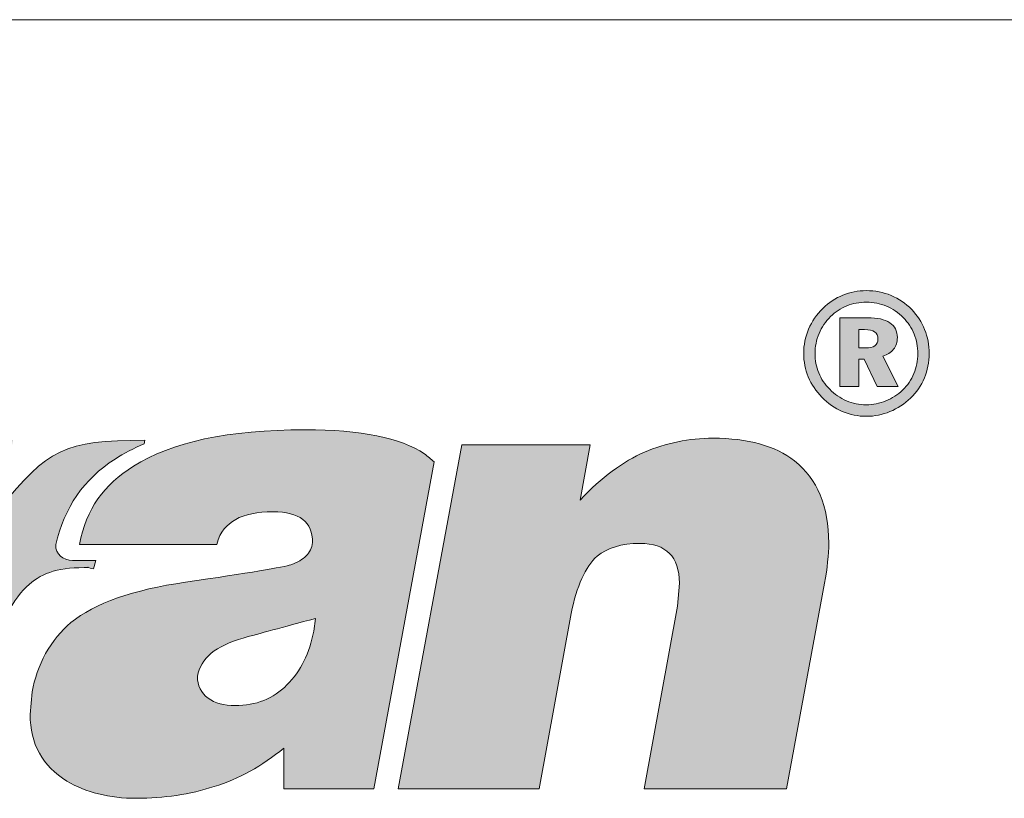
# Model space of a CAD drawing. Units: metres. Extents: x 231 to 508, y -9 to 181.
# Drawn here: x 282 to 299, y 167 to 181 of the extents above; entities that cross this region are included whole.
import ezdxf

# ---------------------------------------------------------------- set-up
doc = ezdxf.new("R2010")
doc.units = ezdxf.units.M
doc.header["$LTSCALE"] = 0.05
doc.layers.get('0').update_dxf_attribs({"linetype": 'CONTINUOUS'})
doc.layers.add('Layer 1', color=7, linetype='CONTINUOUS')

msp = doc.modelspace()

# ---------------------------------------------------------------- hatches: boundary and pattern name
at = {"linetype": 'Continuous', "lineweight": 9}
h = msp.add_hatch(color=256, dxfattribs=at)
h.dxf.hatch_style = 1
edge = h.paths.add_edge_path()
edge.add_spline(control_points=[(297.343, 175.998), (297.208, 176.054), (297.064, 176.082), (296.913, 176.082)], knot_values=[0, 0, 0, 0, 0.0625, 0.0625, 0.0625, 0.0625], degree=3, periodic=0)
edge.add_spline(control_points=[(296.913, 176.082), (296.767, 176.082), (296.63, 176.056), (296.501, 176.003)], knot_values=[0.9375, 0.9375, 0.9375, 0.9375, 1, 1, 1, 1], degree=3, periodic=0)
edge.add_spline(control_points=[(296.501, 176.003), (296.372, 175.951), (296.256, 175.874), (296.154, 175.773)], knot_values=[0.875, 0.875, 0.875, 0.875, 0.9375, 0.9375, 0.9375, 0.9375], degree=3, periodic=0)
edge.add_spline(control_points=[(296.154, 175.773), (296.046, 175.667), (295.964, 175.547), (295.906, 175.411)], knot_values=[0.8125, 0.8125, 0.8125, 0.8125, 0.875, 0.875, 0.875, 0.875], degree=3, periodic=0)
edge.add_spline(control_points=[(295.906, 175.411), (295.849, 175.275), (295.82, 175.133), (295.82, 174.986)], knot_values=[0.75, 0.75, 0.75, 0.75, 0.8125, 0.8125, 0.8125, 0.8125], degree=3, periodic=0)
edge.add_spline(control_points=[(295.82, 174.986), (295.82, 174.844), (295.847, 174.708), (295.901, 174.578)], knot_values=[0.6875, 0.6875, 0.6875, 0.6875, 0.75, 0.75, 0.75, 0.75], degree=3, periodic=0)
edge.add_spline(control_points=[(295.901, 174.578), (295.955, 174.448), (296.034, 174.33), (296.136, 174.225)], knot_values=[0.625, 0.625, 0.625, 0.625, 0.6875, 0.6875, 0.6875, 0.6875], degree=3, periodic=0)
edge.add_spline(control_points=[(296.136, 174.225), (296.241, 174.116), (296.359, 174.034), (296.492, 173.977)], knot_values=[0.5625, 0.5625, 0.5625, 0.5625, 0.625, 0.625, 0.625, 0.625], degree=3, periodic=0)
edge.add_spline(control_points=[(296.492, 173.977), (296.625, 173.921), (296.765, 173.892), (296.913, 173.892)], knot_values=[0.5, 0.5, 0.5, 0.5, 0.5625, 0.5625, 0.5625, 0.5625], degree=3, periodic=0)
edge.add_spline(control_points=[(296.913, 173.892), (297.054, 173.892), (297.191, 173.92), (297.324, 173.974)], knot_values=[0.4375, 0.4375, 0.4375, 0.4375, 0.5, 0.5, 0.5, 0.5], degree=3, periodic=0)
edge.add_spline(control_points=[(297.324, 173.974), (297.456, 174.029), (297.576, 174.108), (297.683, 174.21)], knot_values=[0.375, 0.375, 0.375, 0.375, 0.4375, 0.4375, 0.4375, 0.4375], degree=3, periodic=0)
edge.add_spline(control_points=[(297.683, 174.21), (297.788, 174.311), (297.868, 174.427), (297.923, 174.56)], knot_values=[0.3125, 0.3125, 0.3125, 0.3125, 0.375, 0.375, 0.375, 0.375], degree=3, periodic=0)
edge.add_spline(control_points=[(297.923, 174.56), (297.979, 174.693), (298.006, 174.835), (298.006, 174.986)], knot_values=[0.25, 0.25, 0.25, 0.25, 0.3125, 0.3125, 0.3125, 0.3125], degree=3, periodic=0)
edge.add_spline(control_points=[(298.006, 174.986), (298.006, 175.133), (297.98, 175.273), (297.928, 175.404)], knot_values=[0.1875, 0.1875, 0.1875, 0.1875, 0.25, 0.25, 0.25, 0.25], degree=3, periodic=0)
edge.add_spline(control_points=[(297.928, 175.404), (297.876, 175.534), (297.8, 175.651), (297.702, 175.752)], knot_values=[0.125, 0.125, 0.125, 0.125, 0.1875, 0.1875, 0.1875, 0.1875], degree=3, periodic=0)
edge.add_spline(control_points=[(297.702, 175.752), (297.597, 175.86), (297.477, 175.941), (297.343, 175.998)], knot_values=[0.0625, 0.0625, 0.0625, 0.0625, 0.125, 0.125, 0.125, 0.125], degree=3, periodic=0)
edge = h.paths.add_edge_path(flags=16)
edge.add_spline(control_points=[(296.913, 175.881), (296.792, 175.881), (296.678, 175.86), (296.573, 175.817)], knot_values=[0, 0, 0, 0, 0.0625, 0.0625, 0.0625, 0.0625], degree=3, periodic=0)
edge.add_spline(control_points=[(296.573, 175.817), (296.467, 175.774), (296.372, 175.712), (296.288, 175.63)], knot_values=[0.0625, 0.0625, 0.0625, 0.0625, 0.125, 0.125, 0.125, 0.125], degree=3, periodic=0)
edge.add_spline(control_points=[(296.288, 175.63), (296.2, 175.542), (296.133, 175.443), (296.087, 175.333)], knot_values=[0.125, 0.125, 0.125, 0.125, 0.1875, 0.1875, 0.1875, 0.1875], degree=3, periodic=0)
edge.add_spline(control_points=[(296.087, 175.333), (296.041, 175.223), (296.018, 175.106), (296.018, 174.985)], knot_values=[0.1875, 0.1875, 0.1875, 0.1875, 0.25, 0.25, 0.25, 0.25], degree=3, periodic=0)
edge.add_spline(control_points=[(296.018, 174.985), (296.018, 174.867), (296.039, 174.755), (296.082, 174.65)], knot_values=[0.25, 0.25, 0.25, 0.25, 0.3125, 0.3125, 0.3125, 0.3125], degree=3, periodic=0)
edge.add_spline(control_points=[(296.082, 174.65), (296.125, 174.544), (296.189, 174.449), (296.273, 174.365)], knot_values=[0.3125, 0.3125, 0.3125, 0.3125, 0.375, 0.375, 0.375, 0.375], degree=3, periodic=0)
edge.add_spline(control_points=[(296.273, 174.365), (296.358, 174.277), (296.456, 174.21), (296.565, 174.163)], knot_values=[0.375, 0.375, 0.375, 0.375, 0.4375, 0.4375, 0.4375, 0.4375], degree=3, periodic=0)
edge.add_spline(control_points=[(296.565, 174.163), (296.675, 174.116), (296.79, 174.093), (296.91, 174.093)], knot_values=[0.4375, 0.4375, 0.4375, 0.4375, 0.5, 0.5, 0.5, 0.5], degree=3, periodic=0)
edge.add_spline(control_points=[(296.91, 174.093), (297.028, 174.093), (297.142, 174.115), (297.251, 174.159)], knot_values=[0.5, 0.5, 0.5, 0.5, 0.5625, 0.5625, 0.5625, 0.5625], degree=3, periodic=0)
edge.add_spline(control_points=[(297.251, 174.159), (297.36, 174.204), (297.458, 174.267), (297.544, 174.35)], knot_values=[0.5625, 0.5625, 0.5625, 0.5625, 0.625, 0.625, 0.625, 0.625], degree=3, periodic=0)
edge.add_spline(control_points=[(297.544, 174.35), (297.63, 174.433), (297.696, 174.528), (297.741, 174.637)], knot_values=[0.625, 0.625, 0.625, 0.625, 0.6875, 0.6875, 0.6875, 0.6875], degree=3, periodic=0)
edge.add_spline(control_points=[(297.741, 174.637), (297.786, 174.746), (297.808, 174.862), (297.808, 174.985)], knot_values=[0.6875, 0.6875, 0.6875, 0.6875, 0.75, 0.75, 0.75, 0.75], degree=3, periodic=0)
edge.add_spline(control_points=[(297.808, 174.985), (297.808, 175.105), (297.787, 175.219), (297.744, 175.326)], knot_values=[0.75, 0.75, 0.75, 0.75, 0.8125, 0.8125, 0.8125, 0.8125], degree=3, periodic=0)
edge.add_spline(control_points=[(297.744, 175.326), (297.701, 175.433), (297.638, 175.528), (297.556, 175.611)], knot_values=[0.8125, 0.8125, 0.8125, 0.8125, 0.875, 0.875, 0.875, 0.875], degree=3, periodic=0)
edge.add_spline(control_points=[(297.556, 175.611), (297.469, 175.699), (297.371, 175.767), (297.261, 175.813)], knot_values=[0.875, 0.875, 0.875, 0.875, 0.9375, 0.9375, 0.9375, 0.9375], degree=3, periodic=0)
edge.add_spline(control_points=[(297.261, 175.813), (297.152, 175.858), (297.036, 175.881), (296.913, 175.881)], knot_values=[0.9375, 0.9375, 0.9375, 0.9375, 1, 1, 1, 1], degree=3, periodic=0)
edge = h.paths.add_edge_path(flags=0)
edge.add_spline(control_points=[(296.933, 175.61), (297.103, 175.61), (297.232, 175.581), (297.32, 175.522)], knot_values=[0.083333, 0.083333, 0.083333, 0.083333, 0.166667, 0.166667, 0.166667, 0.166667], degree=3, periodic=0)
edge.add_spline(control_points=[(297.32, 175.522), (297.409, 175.464), (297.453, 175.377), (297.453, 175.263)], knot_values=[0.166667, 0.166667, 0.166667, 0.166667, 0.25, 0.25, 0.25, 0.25], degree=3, periodic=0)
edge.add_spline(control_points=[(297.385, 175.06), (297.43, 175.116), (297.453, 175.184), (297.453, 175.263)], knot_values=[0.25, 0.25, 0.25, 0.25, 0.333333, 0.333333, 0.333333, 0.333333], degree=3, periodic=0)
edge.add_spline(control_points=[(297.385, 175.06), (297.34, 175.003), (297.278, 174.963), (297.198, 174.94)], knot_values=[0.333333, 0.333333, 0.333333, 0.333333, 0.416667, 0.416667, 0.416667, 0.416667], degree=3, periodic=0)
edge.add_spline(control_points=[(297.198, 174.94), (297.198, 174.94), (297.464, 174.41), (297.464, 174.41)], knot_values=[0.416667, 0.416667, 0.416667, 0.416667, 0.5, 0.5, 0.5, 0.5], degree=3, periodic=0)
edge.add_spline(control_points=[(297.464, 174.41), (297.464, 174.41), (297.101, 174.41), (297.101, 174.41)], knot_values=[0.5, 0.5, 0.5, 0.5, 0.583333, 0.583333, 0.583333, 0.583333], degree=3, periodic=0)
edge.add_spline(control_points=[(297.101, 174.41), (297.101, 174.41), (296.876, 174.888), (296.876, 174.888)], knot_values=[0.583333, 0.583333, 0.583333, 0.583333, 0.666667, 0.666667, 0.666667, 0.666667], degree=3, periodic=0)
edge.add_spline(control_points=[(296.876, 174.888), (296.876, 174.888), (296.781, 174.888), (296.781, 174.888)], knot_values=[0.666667, 0.666667, 0.666667, 0.666667, 0.75, 0.75, 0.75, 0.75], degree=3, periodic=0)
edge.add_spline(control_points=[(296.781, 174.888), (296.781, 174.888), (296.781, 174.41), (296.781, 174.41)], knot_values=[0.75, 0.75, 0.75, 0.75, 0.833333, 0.833333, 0.833333, 0.833333], degree=3, periodic=0)
edge.add_spline(control_points=[(296.781, 174.41), (296.781, 174.41), (296.451, 174.41), (296.451, 174.41)], knot_values=[0.833333, 0.833333, 0.833333, 0.833333, 0.916667, 0.916667, 0.916667, 0.916667], degree=3, periodic=0)
edge.add_spline(control_points=[(296.451, 174.41), (296.451, 174.41), (296.451, 175.61), (296.451, 175.61)], knot_values=[0.916667, 0.916667, 0.916667, 0.916667, 1, 1, 1, 1], degree=3, periodic=0)
edge.add_spline(control_points=[(296.451, 175.61), (296.451, 175.61), (296.933, 175.61), (296.933, 175.61)], knot_values=[0, 0, 0, 0, 0.083333, 0.083333, 0.083333, 0.083333], degree=3, periodic=0)
edge = h.paths.add_edge_path(flags=0)
edge.add_spline(control_points=[(297.113, 175.238), (297.113, 175.187), (297.095, 175.148), (297.059, 175.122)], knot_values=[0.428571, 0.428571, 0.428571, 0.428571, 0.571429, 0.571429, 0.571429, 0.571429], degree=3, periodic=0)
edge.add_spline(control_points=[(297.059, 175.122), (297.024, 175.096), (296.97, 175.083), (296.898, 175.083)], knot_values=[0.285714, 0.285714, 0.285714, 0.285714, 0.428571, 0.428571, 0.428571, 0.428571], degree=3, periodic=0)
edge.add_spline(control_points=[(296.898, 175.083), (296.898, 175.083), (296.781, 175.083), (296.781, 175.083)], knot_values=[0.142859, 0.142859, 0.142859, 0.142859, 0.285714, 0.285714, 0.285714, 0.285714], degree=3, periodic=0)
edge.add_spline(control_points=[(296.781, 175.083), (296.781, 175.083), (296.781, 175.083), (296.781, 175.083)], knot_values=[0.142857, 0.142857, 0.142857, 0.142857, 0.142859, 0.142859, 0.142859, 0.142859], degree=3, periodic=0)
edge.add_spline(control_points=[(296.781, 175.083), (296.781, 175.083), (296.781, 175.404), (296.781, 175.404)], knot_values=[0.000001, 0.000001, 0.000001, 0.000001, 0.142856, 0.142856, 0.142856, 0.142856], degree=3, periodic=0)
edge.add_spline(control_points=[(296.781, 175.404), (296.781, 175.404), (296.878, 175.404), (296.878, 175.404)], knot_values=[0.857143, 0.857143, 0.857143, 0.857143, 0.999999, 0.999999, 0.999999, 0.999999], degree=3, periodic=0)
edge.add_spline(control_points=[(296.878, 175.404), (296.96, 175.404), (297.02, 175.391), (297.057, 175.364)], knot_values=[0.714286, 0.714286, 0.714286, 0.714286, 0.857143, 0.857143, 0.857143, 0.857143], degree=3, periodic=0)
edge.add_spline(control_points=[(297.057, 175.364), (297.094, 175.338), (297.113, 175.296), (297.113, 175.238)], knot_values=[0.571429, 0.571429, 0.571429, 0.571429, 0.714286, 0.714286, 0.714286, 0.714286], degree=3, periodic=0)
h = msp.add_hatch(color=256, dxfattribs=at)
h.dxf.hatch_style = 1
edge = h.paths.add_edge_path()
edge.add_spline(control_points=[(297.198, 174.94), (297.278, 174.963), (297.34, 175.003), (297.385, 175.06)], knot_values=[0.333333, 0.333333, 0.333333, 0.333333, 0.416667, 0.416667, 0.416667, 0.416667], degree=3, periodic=0)
edge.add_spline(control_points=[(297.385, 175.06), (297.43, 175.116), (297.453, 175.184), (297.453, 175.263)], knot_values=[0.25, 0.25, 0.25, 0.25, 0.333333, 0.333333, 0.333333, 0.333333], degree=3, periodic=0)
edge.add_spline(control_points=[(297.453, 175.263), (297.453, 175.377), (297.409, 175.464), (297.32, 175.522)], knot_values=[0.166667, 0.166667, 0.166667, 0.166667, 0.25, 0.25, 0.25, 0.25], degree=3, periodic=0)
edge.add_spline(control_points=[(297.32, 175.522), (297.232, 175.581), (297.103, 175.61), (296.933, 175.61)], knot_values=[0.083333, 0.083333, 0.083333, 0.083333, 0.166667, 0.166667, 0.166667, 0.166667], degree=3, periodic=0)
edge.add_spline(control_points=[(296.933, 175.61), (296.933, 175.61), (296.451, 175.61), (296.451, 175.61)], knot_values=[0, 0, 0, 0, 0.083333, 0.083333, 0.083333, 0.083333], degree=3, periodic=0)
edge.add_spline(control_points=[(296.451, 175.61), (296.451, 175.61), (296.451, 174.41), (296.451, 174.41)], knot_values=[0.916667, 0.916667, 0.916667, 0.916667, 1, 1, 1, 1], degree=3, periodic=0)
edge.add_spline(control_points=[(296.451, 174.41), (296.451, 174.41), (296.781, 174.41), (296.781, 174.41)], knot_values=[0.833333, 0.833333, 0.833333, 0.833333, 0.916667, 0.916667, 0.916667, 0.916667], degree=3, periodic=0)
edge.add_spline(control_points=[(296.781, 174.41), (296.781, 174.41), (296.781, 174.888), (296.781, 174.888)], knot_values=[0.75, 0.75, 0.75, 0.75, 0.833333, 0.833333, 0.833333, 0.833333], degree=3, periodic=0)
edge.add_spline(control_points=[(296.781, 174.888), (296.781, 174.888), (296.876, 174.888), (296.876, 174.888)], knot_values=[0.666667, 0.666667, 0.666667, 0.666667, 0.75, 0.75, 0.75, 0.75], degree=3, periodic=0)
edge.add_spline(control_points=[(296.876, 174.888), (296.876, 174.888), (297.101, 174.41), (297.101, 174.41)], knot_values=[0.583333, 0.583333, 0.583333, 0.583333, 0.666667, 0.666667, 0.666667, 0.666667], degree=3, periodic=0)
edge.add_spline(control_points=[(297.101, 174.41), (297.101, 174.41), (297.464, 174.41), (297.464, 174.41)], knot_values=[0.5, 0.5, 0.5, 0.5, 0.583333, 0.583333, 0.583333, 0.583333], degree=3, periodic=0)
edge.add_spline(control_points=[(297.464, 174.41), (297.464, 174.41), (297.198, 174.94), (297.198, 174.94)], knot_values=[0.416667, 0.416667, 0.416667, 0.416667, 0.5, 0.5, 0.5, 0.5], degree=3, periodic=0)
edge = h.paths.add_edge_path(flags=16)
edge.add_spline(control_points=[(296.781, 175.083), (296.781, 175.083), (296.781, 175.404), (296.781, 175.404)], knot_values=[0.000001, 0.000001, 0.000001, 0.000001, 0.142856, 0.142856, 0.142856, 0.142856], degree=3, periodic=0)
edge.add_spline(control_points=[(296.781, 175.404), (296.781, 175.404), (296.878, 175.404), (296.878, 175.404)], knot_values=[0.857143, 0.857143, 0.857143, 0.857143, 0.999999, 0.999999, 0.999999, 0.999999], degree=3, periodic=0)
edge.add_spline(control_points=[(296.878, 175.404), (296.96, 175.404), (297.02, 175.391), (297.057, 175.364)], knot_values=[0.714286, 0.714286, 0.714286, 0.714286, 0.857143, 0.857143, 0.857143, 0.857143], degree=3, periodic=0)
edge.add_spline(control_points=[(297.057, 175.364), (297.094, 175.338), (297.113, 175.296), (297.113, 175.238)], knot_values=[0.571429, 0.571429, 0.571429, 0.571429, 0.714286, 0.714286, 0.714286, 0.714286], degree=3, periodic=0)
edge.add_spline(control_points=[(297.113, 175.238), (297.113, 175.187), (297.095, 175.148), (297.059, 175.122)], knot_values=[0.428571, 0.428571, 0.428571, 0.428571, 0.571429, 0.571429, 0.571429, 0.571429], degree=3, periodic=0)
edge.add_spline(control_points=[(297.059, 175.122), (297.024, 175.096), (296.97, 175.083), (296.898, 175.083)], knot_values=[0.285714, 0.285714, 0.285714, 0.285714, 0.428571, 0.428571, 0.428571, 0.428571], degree=3, periodic=0)
edge.add_spline(control_points=[(296.898, 175.083), (296.898, 175.083), (296.781, 175.083), (296.781, 175.083)], knot_values=[0.142859, 0.142859, 0.142859, 0.142859, 0.285714, 0.285714, 0.285714, 0.285714], degree=3, periodic=0)
edge.add_spline(control_points=[(296.781, 175.083), (296.781, 175.083), (296.781, 175.083), (296.781, 175.083)], knot_values=[0.142857, 0.142857, 0.142857, 0.142857, 0.142859, 0.142859, 0.142859, 0.142859], degree=3, periodic=0)
h = msp.add_hatch(color=256, dxfattribs=at)
h.dxf.hatch_style = 1
edge = h.paths.add_edge_path()
edge.add_spline(control_points=[(285.045, 171.001), (284.137, 170.87), (283.469, 170.634), (283.051, 170.297)], knot_values=[0.545455, 0.545455, 0.545455, 0.545455, 0.590909, 0.590909, 0.590909, 0.590909], degree=3, periodic=0)
edge.add_spline(control_points=[(283.051, 170.297), (282.877, 170.153), (282.729, 169.971), (282.61, 169.758)], knot_values=[0.590909, 0.590909, 0.590909, 0.590909, 0.636364, 0.636364, 0.636364, 0.636364], degree=3, periodic=0)
edge.add_spline(control_points=[(282.61, 169.758), (282.495, 169.544), (282.416, 169.318), (282.373, 169.091)], knot_values=[0.636364, 0.636364, 0.636364, 0.636364, 0.681818, 0.681818, 0.681818, 0.681818], degree=3, periodic=0)
edge.add_spline(control_points=[(282.373, 169.091), (282.373, 169.091), (282.34, 168.699), (282.34, 168.699)], knot_values=[0.681818, 0.681818, 0.681818, 0.681818, 0.727273, 0.727273, 0.727273, 0.727273], degree=3, periodic=0)
edge.add_spline(control_points=[(282.34, 168.699), (282.34, 168.186), (282.554, 167.797), (282.982, 167.536)], knot_values=[0.727273, 0.727273, 0.727273, 0.727273, 0.772727, 0.772727, 0.772727, 0.772727], degree=3, periodic=0)
edge.add_spline(control_points=[(282.982, 167.536), (283.311, 167.338), (283.719, 167.236), (284.193, 167.236)], knot_values=[0.772727, 0.772727, 0.772727, 0.772727, 0.818182, 0.818182, 0.818182, 0.818182], degree=3, periodic=0)
edge.add_spline(control_points=[(284.193, 167.236), (284.67, 167.236), (285.124, 167.306), (285.548, 167.44)], knot_values=[0.818182, 0.818182, 0.818182, 0.818182, 0.863636, 0.863636, 0.863636, 0.863636], degree=3, periodic=0)
edge.add_spline(control_points=[(285.548, 167.44), (285.976, 167.574), (286.38, 167.8), (286.762, 168.11)], knot_values=[0.863636, 0.863636, 0.863636, 0.863636, 0.909091, 0.909091, 0.909091, 0.909091], degree=3, periodic=0)
edge.add_spline(control_points=[(286.762, 168.11), (286.762, 168.11), (286.762, 167.399), (286.762, 167.399)], knot_values=[0.909091, 0.909091, 0.909091, 0.909091, 0.954545, 0.954545, 0.954545, 0.954545], degree=3, periodic=0)
edge.add_spline(control_points=[(286.762, 167.399), (286.762, 167.399), (288.328, 167.399), (288.328, 167.399)], knot_values=[0.954545, 0.954545, 0.954545, 0.954545, 1, 1, 1, 1], degree=3, periodic=0)
edge.add_spline(control_points=[(288.328, 167.399), (288.328, 167.399), (289.378, 173.099), (289.378, 173.099)], knot_values=[0, 0, 0, 0, 0.045455, 0.045455, 0.045455, 0.045455], degree=3, periodic=0)
edge.add_spline(control_points=[(289.378, 173.099), (289.328, 173.147), (289.272, 173.195), (289.21, 173.239)], knot_values=[0.045455, 0.045455, 0.045455, 0.045455, 0.090909, 0.090909, 0.090909, 0.090909], degree=3, periodic=0)
edge.add_spline(control_points=[(289.21, 173.239), (288.798, 173.516), (288.104, 173.657), (287.131, 173.657)], knot_values=[0.090909, 0.090909, 0.090909, 0.090909, 0.136364, 0.136364, 0.136364, 0.136364], degree=3, periodic=0)
edge.add_spline(control_points=[(287.131, 173.657), (285.795, 173.657), (284.798, 173.443), (284.14, 173.022)], knot_values=[0.136364, 0.136364, 0.136364, 0.136364, 0.181818, 0.181818, 0.181818, 0.181818], degree=3, periodic=0)
edge.add_spline(control_points=[(284.14, 173.022), (283.627, 172.697), (283.314, 172.28), (283.202, 171.658)], knot_values=[0.181818, 0.181818, 0.181818, 0.181818, 0.227273, 0.227273, 0.227273, 0.227273], degree=3, periodic=0)
edge.add_spline(control_points=[(283.202, 171.658), (283.202, 171.658), (285.591, 171.658), (285.591, 171.658)], knot_values=[0.227273, 0.227273, 0.227273, 0.227273, 0.272727, 0.272727, 0.272727, 0.272727], degree=3, periodic=0)
edge.add_spline(control_points=[(285.591, 171.658), (285.653, 171.894), (285.765, 172.002), (285.923, 172.095)], knot_values=[0.272727, 0.272727, 0.272727, 0.272727, 0.318182, 0.318182, 0.318182, 0.318182], degree=3, periodic=0)
edge.add_spline(control_points=[(285.923, 172.095), (286.081, 172.184), (286.298, 172.229), (286.574, 172.229)], knot_values=[0.318182, 0.318182, 0.318182, 0.318182, 0.363636, 0.363636, 0.363636, 0.363636], degree=3, periodic=0)
edge.add_spline(control_points=[(286.574, 172.229), (287.032, 172.229), (287.262, 172.05), (287.262, 171.693)], knot_values=[0.363636, 0.363636, 0.363636, 0.363636, 0.409091, 0.409091, 0.409091, 0.409091], degree=3, periodic=0)
edge.add_spline(control_points=[(287.262, 171.693), (287.249, 171.6), (287.209, 171.518), (287.15, 171.46)], knot_values=[0.409091, 0.409091, 0.409091, 0.409091, 0.454545, 0.454545, 0.454545, 0.454545], degree=3, periodic=0)
edge.add_spline(control_points=[(286.884, 171.304), (287.002, 171.349), (287.091, 171.4), (287.15, 171.46)], knot_values=[0.454545, 0.454545, 0.454545, 0.454545, 0.5, 0.5, 0.5, 0.5], degree=3, periodic=0)
edge.add_spline(control_points=[(286.884, 171.304), (286.765, 171.266), (286.15, 171.161), (285.045, 171.001)], knot_values=[0.5, 0.5, 0.5, 0.5, 0.545455, 0.545455, 0.545455, 0.545455], degree=3, periodic=0)
edge = h.paths.add_edge_path(flags=16)
edge.add_spline(control_points=[(285.255, 169.362), (285.311, 169.675), (285.578, 169.895), (286.055, 170.029)], knot_values=[0.142857, 0.142857, 0.142857, 0.142857, 0.285714, 0.285714, 0.285714, 0.285714], degree=3, periodic=0)
edge.add_spline(control_points=[(286.055, 170.029), (286.318, 170.102), (286.739, 170.217), (287.315, 170.37)], knot_values=[0, 0, 0, 0, 0.142857, 0.142857, 0.142857, 0.142857], degree=3, periodic=0)
edge.add_spline(control_points=[(287.315, 170.37), (287.315, 170.37), (287.282, 170.147), (287.282, 170.147)], knot_values=[0.857143, 0.857143, 0.857143, 0.857143, 0.999999, 0.999999, 0.999999, 0.999999], degree=3, periodic=0)
edge.add_spline(control_points=[(287.282, 170.147), (287.209, 169.764), (287.055, 169.452), (286.815, 169.213)], knot_values=[0.714286, 0.714286, 0.714286, 0.714286, 0.857143, 0.857143, 0.857143, 0.857143], degree=3, periodic=0)
edge.add_spline(control_points=[(286.815, 169.213), (286.578, 168.97), (286.275, 168.852), (285.91, 168.852)], knot_values=[0.571429, 0.571429, 0.571429, 0.571429, 0.714286, 0.714286, 0.714286, 0.714286], degree=3, periodic=0)
edge.add_spline(control_points=[(285.91, 168.852), (285.722, 168.852), (285.561, 168.894), (285.44, 168.983)], knot_values=[0.428571, 0.428571, 0.428571, 0.428571, 0.571429, 0.571429, 0.571429, 0.571429], degree=3, periodic=0)
edge.add_spline(control_points=[(285.44, 168.983), (285.321, 169.072), (285.255, 169.2), (285.255, 169.362)], knot_values=[0.285714, 0.285714, 0.285714, 0.285714, 0.428571, 0.428571, 0.428571, 0.428571], degree=3, periodic=0)
h = msp.add_hatch(color=256, dxfattribs=at)
h.dxf.hatch_style = 1
edge = h.paths.add_edge_path()
edge.add_spline(control_points=[(284.328, 173.411), (284.143, 173.335), (283.975, 173.246), (283.821, 173.147)], knot_values=[0, 0, 0, 0, 0.066667, 0.066667, 0.066667, 0.066667], degree=3, periodic=0)
edge.add_spline(control_points=[(283.821, 173.147), (283.268, 172.793), (282.939, 172.305), (282.788, 171.658)], knot_values=[0.066667, 0.066667, 0.066667, 0.066667, 0.133333, 0.133333, 0.133333, 0.133333], degree=3, periodic=0)
edge.add_spline(control_points=[(282.788, 171.658), (282.775, 171.479), (282.916, 171.396), (283.077, 171.377)], knot_values=[0.133333, 0.133333, 0.133333, 0.133333, 0.2, 0.2, 0.2, 0.2], degree=3, periodic=0)
edge.add_spline(control_points=[(283.077, 171.377), (283.077, 171.377), (283.482, 171.377), (283.482, 171.377)], knot_values=[0.2, 0.2, 0.2, 0.2, 0.266667, 0.266667, 0.266667, 0.266667], degree=3, periodic=0)
edge.add_spline(control_points=[(283.482, 171.377), (283.482, 171.377), (283.446, 171.234), (283.446, 171.234)], knot_values=[0.266667, 0.266667, 0.266667, 0.266667, 0.333333, 0.333333, 0.333333, 0.333333], degree=3, periodic=0)
edge.add_spline(control_points=[(283.446, 171.234), (283.242, 171.282), (283.439, 171.256), (283.281, 171.256)], knot_values=[0.333333, 0.333333, 0.333333, 0.333333, 0.4, 0.4, 0.4, 0.4], degree=3, periodic=0)
edge.add_spline(control_points=[(283.281, 171.256), (282.785, 171.256), (282.515, 171.145), (282.275, 170.921)], knot_values=[0.4, 0.4, 0.4, 0.4, 0.466667, 0.466667, 0.466667, 0.466667], degree=3, periodic=0)
edge.add_spline(control_points=[(282.275, 170.921), (282.002, 170.67), (281.738, 170.089), (281.636, 169.506)], knot_values=[0.466667, 0.466667, 0.466667, 0.466667, 0.533333, 0.533333, 0.533333, 0.533333], degree=3, periodic=0)
edge.add_spline(control_points=[(281.636, 169.506), (281.636, 169.506), (281.255, 167.399), (281.255, 167.399)], knot_values=[0.533333, 0.533333, 0.533333, 0.533333, 0.6, 0.6, 0.6, 0.6], degree=3, periodic=0)
edge.add_spline(control_points=[(281.255, 167.399), (281.255, 167.399), (278.695, 167.399), (278.695, 167.399)], knot_values=[0.6, 0.6, 0.6, 0.6, 0.666667, 0.666667, 0.666667, 0.666667], degree=3, periodic=0)
edge.add_spline(control_points=[(278.695, 167.399), (278.695, 167.399), (279.801, 173.481), (279.801, 173.481)], knot_values=[0.666667, 0.666667, 0.666667, 0.666667, 0.733333, 0.733333, 0.733333, 0.733333], degree=3, periodic=0)
edge.add_spline(control_points=[(279.801, 173.481), (279.801, 173.481), (282.041, 173.481), (282.041, 173.481)], knot_values=[0.733333, 0.733333, 0.733333, 0.733333, 0.8, 0.8, 0.8, 0.8], degree=3, periodic=0)
edge.add_spline(control_points=[(282.041, 173.481), (282.041, 173.481), (281.817, 172.289), (281.817, 172.289)], knot_values=[0.8, 0.8, 0.8, 0.8, 0.866667, 0.866667, 0.866667, 0.866667], degree=3, periodic=0)
edge.add_spline(control_points=[(281.817, 172.289), (282.64, 173.319), (282.936, 173.475), (284.337, 173.475)], knot_values=[0.866667, 0.866667, 0.866667, 0.866667, 0.933333, 0.933333, 0.933333, 0.933333], degree=3, periodic=0)
edge.add_spline(control_points=[(284.328, 173.411), (284.328, 173.411), (284.328, 173.411), (284.328, 173.411)], knot_values=[0.999999, 0.999999, 0.999999, 0.999999, 1, 1, 1, 1], degree=3, periodic=0)
h = msp.add_hatch(color=256, dxfattribs=at)
h.dxf.hatch_style = 1
edge = h.paths.add_edge_path()
edge.add_spline(control_points=[(292.967, 171.677), (293.424, 171.677), (293.654, 171.447), (293.654, 170.985)], knot_values=[0.647059, 0.647059, 0.647059, 0.647059, 0.705882, 0.705882, 0.705882, 0.705882], degree=3, periodic=0)
edge.add_spline(control_points=[(293.654, 170.985), (293.654, 170.985), (293.621, 170.583), (293.621, 170.583)], knot_values=[0.588235, 0.588235, 0.588235, 0.588235, 0.647059, 0.647059, 0.647059, 0.647059], degree=3, periodic=0)
edge.add_spline(control_points=[(293.621, 170.583), (293.621, 170.583), (293.039, 167.399), (293.039, 167.399)], knot_values=[0.529412, 0.529412, 0.529412, 0.529412, 0.588235, 0.588235, 0.588235, 0.588235], degree=3, periodic=0)
edge.add_spline(control_points=[(293.039, 167.399), (293.039, 167.399), (295.52, 167.399), (295.52, 167.399)], knot_values=[0.470588, 0.470588, 0.470588, 0.470588, 0.529412, 0.529412, 0.529412, 0.529412], degree=3, periodic=0)
edge.add_spline(control_points=[(295.52, 167.399), (295.52, 167.399), (296.184, 170.982), (296.184, 170.982)], knot_values=[0.411765, 0.411765, 0.411765, 0.411765, 0.470588, 0.470588, 0.470588, 0.470588], degree=3, periodic=0)
edge.add_spline(control_points=[(296.184, 170.982), (296.23, 171.243), (296.257, 171.483), (296.257, 171.683)], knot_values=[0.352941, 0.352941, 0.352941, 0.352941, 0.411765, 0.411765, 0.411765, 0.411765], degree=3, periodic=0)
edge.add_spline(control_points=[(296.257, 171.683), (296.257, 172.324), (296.056, 172.802), (295.661, 173.115)], knot_values=[0.294118, 0.294118, 0.294118, 0.294118, 0.352941, 0.352941, 0.352941, 0.352941], degree=3, periodic=0)
edge.add_spline(control_points=[(295.661, 173.115), (295.322, 173.379), (294.849, 173.51), (294.24, 173.51)], knot_values=[0.235294, 0.235294, 0.235294, 0.235294, 0.294118, 0.294118, 0.294118, 0.294118], degree=3, periodic=0)
edge.add_spline(control_points=[(294.24, 173.51), (293.819, 173.51), (293.421, 173.427), (293.046, 173.268)], knot_values=[0.176471, 0.176471, 0.176471, 0.176471, 0.235294, 0.235294, 0.235294, 0.235294], degree=3, periodic=0)
edge.add_spline(control_points=[(293.046, 173.268), (292.671, 173.108), (292.299, 172.828), (291.927, 172.433)], knot_values=[0.117647, 0.117647, 0.117647, 0.117647, 0.176471, 0.176471, 0.176471, 0.176471], degree=3, periodic=0)
edge.add_spline(control_points=[(291.927, 172.433), (291.927, 172.433), (292.102, 173.395), (292.102, 173.395)], knot_values=[0.058824, 0.058824, 0.058824, 0.058824, 0.117647, 0.117647, 0.117647, 0.117647], degree=3, periodic=0)
edge.add_spline(control_points=[(292.102, 173.395), (292.102, 173.395), (289.861, 173.395), (289.861, 173.395)], knot_values=[0, 0, 0, 0, 0.058824, 0.058824, 0.058824, 0.058824], degree=3, periodic=0)
edge.add_spline(control_points=[(289.861, 173.395), (289.861, 173.395), (288.756, 167.399), (288.756, 167.399)], knot_values=[0.941176, 0.941176, 0.941176, 0.941176, 1, 1, 1, 1], degree=3, periodic=0)
edge.add_spline(control_points=[(288.756, 167.399), (288.756, 167.399), (291.213, 167.399), (291.213, 167.399)], knot_values=[0.882353, 0.882353, 0.882353, 0.882353, 0.941176, 0.941176, 0.941176, 0.941176], degree=3, periodic=0)
edge.add_spline(control_points=[(291.213, 167.399), (291.213, 167.399), (291.769, 170.456), (291.769, 170.456)], knot_values=[0.823529, 0.823529, 0.823529, 0.823529, 0.882353, 0.882353, 0.882353, 0.882353], degree=3, periodic=0)
edge.add_spline(control_points=[(291.769, 170.456), (291.865, 170.937), (292.016, 171.269), (292.22, 171.454)], knot_values=[0.764706, 0.764706, 0.764706, 0.764706, 0.823529, 0.823529, 0.823529, 0.823529], degree=3, periodic=0)
edge.add_spline(control_points=[(292.22, 171.454), (292.394, 171.6), (292.648, 171.677), (292.967, 171.677)], knot_values=[0.705882, 0.705882, 0.705882, 0.705882, 0.764706, 0.764706, 0.764706, 0.764706], degree=3, periodic=0)

# ---------------------------------------------------------------- linework, layer by layer
at = {"linetype": 'Continuous', "lineweight": 18}
msp.add_line((230.912, 180.803), (507.912, 180.803), dxfattribs=at)
at = {"layer": 'Layer 1', "lineweight": 5}
for points in [[(296.501, 176.003), (296.63, 176.056), (296.767, 176.082), (296.913, 176.082)], [(296.913, 176.082), (297.064, 176.082), (297.208, 176.054), (297.343, 175.998)], [(296.154, 175.773), (296.256, 175.874), (296.372, 175.951), (296.501, 176.003)], [(296.913, 175.881), (296.792, 175.881), (296.678, 175.86), (296.573, 175.817)], [(297.261, 175.813), (297.152, 175.858), (297.036, 175.881), (296.913, 175.881)], [(297.343, 175.998), (297.477, 175.941), (297.597, 175.86), (297.702, 175.752)], [(295.906, 175.411), (295.964, 175.547), (296.046, 175.667), (296.154, 175.773)], [(296.573, 175.817), (296.467, 175.774), (296.372, 175.712), (296.288, 175.63)], [(297.556, 175.611), (297.469, 175.699), (297.371, 175.767), (297.261, 175.813)], [(297.702, 175.752), (297.8, 175.651), (297.876, 175.534), (297.928, 175.404)], [(296.288, 175.63), (296.2, 175.542), (296.133, 175.443), (296.087, 175.333)], [(296.451, 175.61), (296.451, 175.61), (296.933, 175.61), (296.933, 175.61)], [(296.451, 174.41), (296.451, 174.41), (296.451, 175.61), (296.451, 175.61)], [(297.744, 175.326), (297.701, 175.433), (297.638, 175.528), (297.556, 175.611)], [(296.781, 175.404), (296.781, 175.404), (296.781, 175.083), (296.781, 175.083)], [(296.878, 175.404), (296.878, 175.404), (296.781, 175.404), (296.781, 175.404)], [(297.057, 175.364), (297.02, 175.391), (296.96, 175.404), (296.878, 175.404)], [(296.781, 175.083), (296.781, 175.083), (296.898, 175.083), (296.898, 175.083)], [(296.898, 175.083), (296.97, 175.083), (297.024, 175.096), (297.059, 175.122)], [(297.385, 175.06), (297.34, 175.003), (297.278, 174.963), (297.198, 174.94)], [(296.876, 174.888), (296.876, 174.888), (296.781, 174.888), (296.781, 174.888)], [(296.781, 174.888), (296.781, 174.888), (296.781, 174.41), (296.781, 174.41)], [(297.101, 174.41), (297.101, 174.41), (296.876, 174.888), (296.876, 174.888)], [(297.198, 174.94), (297.198, 174.94), (297.464, 174.41), (297.464, 174.41)], [(296.136, 174.225), (296.034, 174.33), (295.955, 174.448), (295.901, 174.578)], [(296.082, 174.65), (296.125, 174.544), (296.189, 174.449), (296.273, 174.365)], [(297.544, 174.35), (297.63, 174.433), (297.696, 174.528), (297.741, 174.637)], [(297.923, 174.56), (297.868, 174.427), (297.788, 174.311), (297.683, 174.21)], [(296.273, 174.365), (296.358, 174.277), (296.456, 174.21), (296.565, 174.163)], [(296.781, 174.41), (296.781, 174.41), (296.451, 174.41), (296.451, 174.41)], [(297.464, 174.41), (297.464, 174.41), (297.101, 174.41), (297.101, 174.41)], [(297.251, 174.159), (297.36, 174.204), (297.458, 174.267), (297.544, 174.35)], [(296.492, 173.977), (296.359, 174.034), (296.241, 174.116), (296.136, 174.225)], [(297.683, 174.21), (297.576, 174.108), (297.456, 174.029), (297.324, 173.974)], [(281.817, 172.289), (282.64, 173.319), (282.936, 173.475), (284.337, 173.475)], [(284.337, 173.475), (284.337, 173.475), (284.328, 173.411), (284.328, 173.411)], [(284.328, 173.411), (284.143, 173.335), (283.975, 173.246), (283.821, 173.147)], [(288.756, 167.399), (288.756, 167.399), (289.861, 173.395), (289.861, 173.395)], [(289.861, 173.395), (289.861, 173.395), (292.102, 173.395), (292.102, 173.395)], [(292.102, 173.395), (292.102, 173.395), (291.927, 172.433), (291.927, 172.433)], [(283.821, 173.147), (283.268, 172.793), (282.939, 172.305), (282.788, 171.658)], [(289.378, 173.099), (289.328, 173.147), (289.272, 173.195), (289.21, 173.239)], [(291.927, 172.433), (292.299, 172.828), (292.671, 173.108), (293.046, 173.268)], [(284.14, 173.022), (283.627, 172.697), (283.314, 172.28), (283.202, 171.658)], [(288.328, 167.399), (288.328, 167.399), (289.378, 173.099), (289.378, 173.099)], [(285.591, 171.658), (285.653, 171.894), (285.765, 172.002), (285.923, 172.095)], [(282.788, 171.658), (282.775, 171.479), (282.916, 171.396), (283.077, 171.377)], [(283.202, 171.658), (283.202, 171.658), (285.591, 171.658), (285.591, 171.658)], [(287.262, 171.693), (287.249, 171.6), (287.209, 171.518), (287.15, 171.46)], [(287.15, 171.46), (287.091, 171.4), (287.002, 171.349), (286.884, 171.304)], [(292.22, 171.454), (292.016, 171.269), (291.865, 170.937), (291.769, 170.456)], [(283.077, 171.377), (283.077, 171.377), (283.482, 171.377), (283.482, 171.377)], [(283.482, 171.377), (283.482, 171.377), (283.446, 171.234), (283.446, 171.234)], [(286.884, 171.304), (286.765, 171.266), (286.15, 171.161), (285.045, 171.001)], [(282.275, 170.921), (282.002, 170.67), (281.738, 170.089), (281.636, 169.506)], [(285.045, 171.001), (284.137, 170.87), (283.469, 170.634), (283.051, 170.297)], [(293.621, 170.583), (293.621, 170.583), (293.654, 170.985), (293.654, 170.985)], [(296.184, 170.982), (296.184, 170.982), (295.52, 167.399), (295.52, 167.399)], [(293.039, 167.399), (293.039, 167.399), (293.621, 170.583), (293.621, 170.583)], [(291.769, 170.456), (291.769, 170.456), (291.213, 167.399), (291.213, 167.399)], [(283.051, 170.297), (282.877, 170.153), (282.729, 169.971), (282.61, 169.758)], [(287.315, 170.37), (286.739, 170.217), (286.318, 170.102), (286.055, 170.029)], [(287.282, 170.147), (287.282, 170.147), (287.315, 170.37), (287.315, 170.37)], [(286.815, 169.213), (287.055, 169.452), (287.209, 169.764), (287.282, 170.147)], [(286.055, 170.029), (285.578, 169.895), (285.311, 169.675), (285.255, 169.362)], [(282.61, 169.758), (282.495, 169.544), (282.416, 169.318), (282.373, 169.091)], [(285.255, 169.362), (285.255, 169.2), (285.321, 169.072), (285.44, 168.983)], [(282.373, 169.091), (282.373, 169.091), (282.34, 168.699), (282.34, 168.699)], [(282.34, 168.699), (282.34, 168.186), (282.554, 167.797), (282.982, 167.536)], [(285.548, 167.44), (285.976, 167.574), (286.38, 167.8), (286.762, 168.11)], [(286.762, 168.11), (286.762, 168.11), (286.762, 167.399), (286.762, 167.399)], [(286.762, 167.399), (286.762, 167.399), (288.328, 167.399), (288.328, 167.399)], [(291.213, 167.399), (291.213, 167.399), (288.756, 167.399), (288.756, 167.399)], [(295.52, 167.399), (295.52, 167.399), (293.039, 167.399), (293.039, 167.399)]]:
    msp.add_open_spline(points, degree=3, dxfattribs=at)
for points, knots in [([(296.933, 175.61), (297.103, 175.61), (297.232, 175.581), (297.32, 175.522), (297.32, 175.522), (297.409, 175.464), (297.453, 175.377), (297.453, 175.263), (297.453, 175.263), (297.453, 175.184), (297.43, 175.116), (297.385, 175.06)], [0.0833333, 0.0833333, 0.0833333, 0.0833333, 0.1666667, 0.1666667, 0.1666667, 0.1666667, 0.25, 0.25, 0.25, 0.25, 0.3333333, 0.3333333, 0.3333333, 0.3333333]), ([(295.901, 174.578), (295.847, 174.708), (295.82, 174.844), (295.82, 174.986), (295.82, 174.986), (295.82, 175.133), (295.849, 175.275), (295.906, 175.411)], [0.6875, 0.6875, 0.6875, 0.6875, 0.75, 0.75, 0.75, 0.75, 0.8125, 0.8125, 0.8125, 0.8125]), ([(297.059, 175.122), (297.095, 175.148), (297.113, 175.187), (297.113, 175.238), (297.113, 175.238), (297.113, 175.296), (297.094, 175.338), (297.057, 175.364)], [0.4285714, 0.4285714, 0.4285714, 0.4285714, 0.5714286, 0.5714286, 0.5714286, 0.5714286, 0.7142857, 0.7142857, 0.7142857, 0.7142857]), ([(297.928, 175.404), (297.98, 175.273), (298.006, 175.133), (298.006, 174.986), (298.006, 174.986), (298.006, 174.835), (297.979, 174.693), (297.923, 174.56)], [0.1875, 0.1875, 0.1875, 0.1875, 0.25, 0.25, 0.25, 0.25, 0.3125, 0.3125, 0.3125, 0.3125]), ([(296.087, 175.333), (296.041, 175.223), (296.018, 175.106), (296.018, 174.985), (296.018, 174.985), (296.018, 174.867), (296.039, 174.755), (296.082, 174.65)], [0.1875, 0.1875, 0.1875, 0.1875, 0.25, 0.25, 0.25, 0.25, 0.3125, 0.3125, 0.3125, 0.3125]), ([(297.741, 174.637), (297.786, 174.746), (297.808, 174.862), (297.808, 174.985), (297.808, 174.985), (297.808, 175.105), (297.787, 175.219), (297.744, 175.326)], [0.6875, 0.6875, 0.6875, 0.6875, 0.75, 0.75, 0.75, 0.75, 0.8125, 0.8125, 0.8125, 0.8125]), ([(296.565, 174.163), (296.675, 174.116), (296.79, 174.093), (296.91, 174.093), (296.91, 174.093), (297.028, 174.093), (297.142, 174.115), (297.251, 174.159)], [0.4375, 0.4375, 0.4375, 0.4375, 0.5, 0.5, 0.5, 0.5, 0.5625, 0.5625, 0.5625, 0.5625]), ([(297.324, 173.974), (297.191, 173.92), (297.054, 173.892), (296.913, 173.892), (296.913, 173.892), (296.765, 173.892), (296.625, 173.921), (296.492, 173.977)], [0.4375, 0.4375, 0.4375, 0.4375, 0.5, 0.5, 0.5, 0.5, 0.5625, 0.5625, 0.5625, 0.5625]), ([(289.21, 173.239), (288.798, 173.516), (288.104, 173.657), (287.131, 173.657), (287.131, 173.657), (285.795, 173.657), (284.798, 173.443), (284.14, 173.022)], [0.09090909, 0.09090909, 0.09090909, 0.09090909, 0.13636364, 0.13636364, 0.13636364, 0.13636364, 0.18181818, 0.18181818, 0.18181818, 0.18181818]), ([(293.046, 173.268), (293.421, 173.427), (293.819, 173.51), (294.24, 173.51), (294.24, 173.51), (294.849, 173.51), (295.322, 173.379), (295.661, 173.115)], [0.1764706, 0.1764706, 0.1764706, 0.1764706, 0.2352941, 0.2352941, 0.2352941, 0.2352941, 0.2941176, 0.2941176, 0.2941176, 0.2941176]), ([(295.661, 173.115), (296.056, 172.802), (296.257, 172.324), (296.257, 171.683), (296.257, 171.683), (296.257, 171.483), (296.23, 171.243), (296.184, 170.982)], [0.2941176, 0.2941176, 0.2941176, 0.2941176, 0.3529412, 0.3529412, 0.3529412, 0.3529412, 0.4117647, 0.4117647, 0.4117647, 0.4117647]), ([(285.923, 172.095), (286.081, 172.184), (286.298, 172.229), (286.574, 172.229), (286.574, 172.229), (287.032, 172.229), (287.262, 172.05), (287.262, 171.693)], [0.31818182, 0.31818182, 0.31818182, 0.31818182, 0.36363636, 0.36363636, 0.36363636, 0.36363636, 0.40909091, 0.40909091, 0.40909091, 0.40909091]), ([(293.654, 170.985), (293.654, 171.447), (293.424, 171.677), (292.967, 171.677), (292.967, 171.677), (292.648, 171.677), (292.394, 171.6), (292.22, 171.454)], [0.6470588, 0.6470588, 0.6470588, 0.6470588, 0.7058824, 0.7058824, 0.7058824, 0.7058824, 0.7647059, 0.7647059, 0.7647059, 0.7647059]), ([(283.446, 171.234), (283.242, 171.282), (283.439, 171.256), (283.281, 171.256), (283.281, 171.256), (282.785, 171.256), (282.515, 171.145), (282.275, 170.921)], [0.3333333, 0.3333333, 0.3333333, 0.3333333, 0.4, 0.4, 0.4, 0.4, 0.4666667, 0.4666667, 0.4666667, 0.4666667]), ([(285.44, 168.983), (285.561, 168.894), (285.722, 168.852), (285.91, 168.852), (285.91, 168.852), (286.275, 168.852), (286.578, 168.97), (286.815, 169.213)], [0.4285714, 0.4285714, 0.4285714, 0.4285714, 0.5714286, 0.5714286, 0.5714286, 0.5714286, 0.7142857, 0.7142857, 0.7142857, 0.7142857]), ([(282.982, 167.536), (283.311, 167.338), (283.719, 167.236), (284.193, 167.236), (284.193, 167.236), (284.67, 167.236), (285.124, 167.306), (285.548, 167.44)], [0.77272727, 0.77272727, 0.77272727, 0.77272727, 0.81818182, 0.81818182, 0.81818182, 0.81818182, 0.86363636, 0.86363636, 0.86363636, 0.86363636])]:
    msp.add_open_spline(points, degree=3, knots=knots, dxfattribs=at)

doc.saveas('drawing.dxf')
